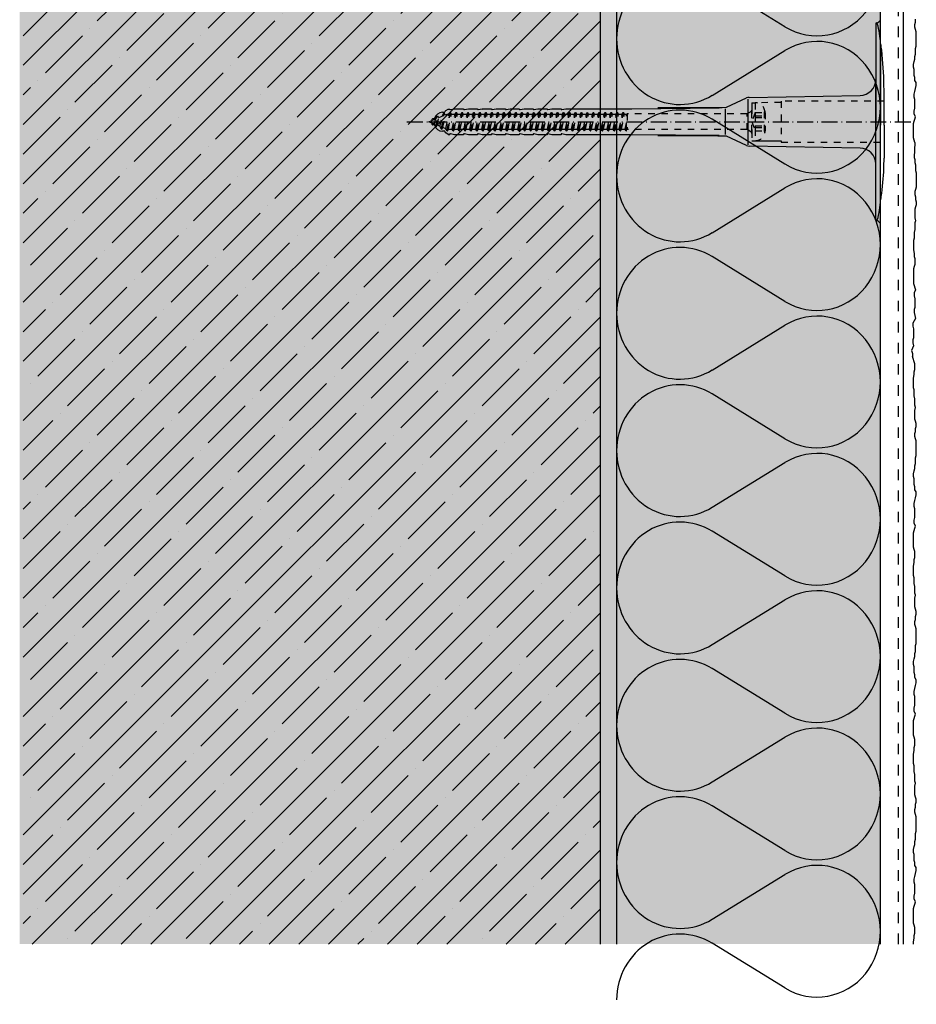
# Model space of a CAD drawing. Extents: x 158 to 4112, y -11579 to -2808.
# Drawn here: x 158 to 430, y -3394 to -3096 of the extents above; entities that cross this region are included whole.
import ezdxf

# ---------------------------------------------------------------- set-up
doc = ezdxf.new("R2010")
doc.units = 0
doc.header["$LTSCALE"] = 0.4
for name, pattern in [('ACHSE', [18.5, 12, -3, 0.5, -3]), ('AUSGEZOGEN', [0]), ('MVS_STRICH', [48, 8, -8, 8, -8, 8, -8]), ('OBERFLÄCHE', [25.5, 12, -3, 0.5, -3, 0.5, -3, 0.5, -3]), ('STRICHLINIE', [10, 5, -5]), ('STRICHLINIE2', [0.375, 0.25, -0.125])]:
    doc.linetypes.add(name, pattern=pattern)
for name, color, linetype in [('ACHSEN', 1, 'ACHSE'), ('Armierung', 6, 'Continuous'), ('BEMASSUNG', 1, 'AUSGEZOGEN'), ('DÄMMUNG', 1, 'Continuous'), ('Putz', 6, 'Continuous'), ('Rohbau', 4, 'Continuous'), ('SCHRAFFUR', 7, 'Continuous'), ('SICHTBARE', 7, 'Continuous'), ('UNSICHTBARE', 1, 'STRICHLINIE'), ('ZUSATZ', 1, 'OBERFLÄCHE')]:
    doc.layers.add(name, color=color, linetype=linetype)

# ---------------------------------------------------------------- blocks, each defined once
blk = doc.blocks.new('DAEMM')
at = {"layer": 'DÄMMUNG'}
for p, q in [((0.2065, 0.362), (0.0435, 0.638)), ((0.4565, 0.638), (0.2935, 0.362))]:
    blk.add_line(p, q, dxfattribs=at)
for centre, radius, start, end in [((0.25, 0.76), 0.2398, 329.435, 210.565), ((-0.0001, 0.2399), 0.2399, 270.0152, 30.5802), ((0.5001, 0.2399), 0.2399, 149.4198, 269.9848)]:
    blk.add_arc(centre, radius, start, end, dxfattribs=at)
blk = doc.blocks.new('A$C77E92DD5')
at = {"layer": 'ACHSEN', "color": 1, "linetype": 'ACHSE'}
blk.add_line((-142.19, 0), (11.74, 0), dxfattribs=at)
at = {"layer": 'SICHTBARE', "color": 1, "linetype": 'Continuous'}
for p, q in [((0, 29.72), (0, 12.79)), ((1.57, 23.62), (1.44, 23.67)), ((1.44, 23.67), (1.44, -1)), ((0, -12.79), (0, 12.79)), ((0, 12.79), (0, -1)), ((2.53, -1), (2.53, 9.08)), ((-45.24, 4.38), (-39.15, 7.22)), ((-38.77, 6.9), (-38.77, -6.98)), ((-38.38, 7.4), (-4.72, 7.99)), ((-130.66, 2.88), (-130.66, 2.99)), ((-130.42, 3.41), (-129.66, 3.84)), ((-129.66, 3.84), (-129.21, 3.84)), ((-129.66, 3.84), (-129.21, 3.84)), ((-128.98, 3.68), (-127.78, 3.96)), ((-127.78, 3.96), (-124.99, 3.96)), ((-124.99, 3.96), (-124.99, 3.86)), ((-124.76, 3.68), (-123.55, 3.96)), ((-123.55, 3.96), (-120.77, 3.96)), ((-120.77, 3.96), (-120.77, 3.86)), ((-120.53, 3.68), (-119.33, 3.96)), ((-119.33, 3.96), (-116.55, 3.96)), ((-116.55, 3.96), (-116.54, 3.86)), ((-116.31, 3.68), (-115.1, 3.96)), ((-115.1, 3.96), (-112.32, 3.96)), ((-112.32, 3.96), (-112.32, 3.86)), ((-112.08, 3.68), (-110.88, 3.96)), ((-110.88, 3.96), (-108.1, 3.96)), ((-108.1, 3.96), (-108.1, 3.86)), ((-107.86, 3.68), (-106.66, 3.96)), ((-106.66, 3.96), (-105.65, 3.96)), ((-105.65, 3.96), (-103.87, 3.96)), ((-105.65, 3.96), (-105.65, 3.96)), ((-103.87, 3.96), (-103.87, 3.86)), ((-103.64, 3.68), (-102.43, 3.96)), ((-102.43, 3.96), (-99.65, 3.96)), ((-99.65, 3.96), (-99.65, 3.86)), ((-99.41, 3.68), (-98.21, 3.96)), ((-98.21, 3.96), (-95.43, 3.96)), ((-95.43, 3.96), (-95.42, 3.86)), ((-95.19, 3.68), (-93.98, 3.96)), ((-93.98, 3.96), (-73.92, 3.96)), ((-73.92, 3.96), (-47.52, 4.2)), ((-47.52, 4.2), (-66.05, 4.2)), ((-45.64, 3.91), (-45.64, -3.87)), ((-134.5, 0.43), (-134.5, 0.82)), ((-134.35, 0.96), (-133.78, 0.96)), ((-133.59, 0.81), (-133.77, 0.99)), ((-131.42, 2.88), (-130.66, 2.88)), ((-106.79, 2.3), (-107.25, 2.75)), ((-103.26, 2.3), (-103.51, 2.55)), ((-99.72, 2.3), (-99.78, 2.35)), ((-134.5, -0.82), (-134.5, -0.43)), ((-133.78, -0.96), (-134.35, -0.96)), ((-130.66, -2.88), (-131.42, -2.88)), ((-130.66, -2.99), (-130.66, -2.88)), ((0, -14.79), (0, -1)), ((1.44, -23.67), (1.44, -1)), ((2.53, -1), (2.53, -11.08)), ((-129.66, -3.84), (-130.42, -3.41)), ((-129.66, -3.84), (-129.21, -3.84)), ((-129.21, -3.84), (-129.66, -3.84)), ((-127.78, -3.96), (-128.98, -3.68)), ((-124.99, -3.96), (-127.78, -3.96)), ((-124.99, -3.86), (-124.99, -3.96)), ((-123.55, -3.96), (-124.76, -3.68)), ((-120.77, -3.96), (-123.55, -3.96)), ((-120.77, -3.86), (-120.77, -3.96)), ((-119.33, -3.96), (-120.53, -3.68)), ((-116.55, -3.96), (-119.33, -3.96)), ((-116.54, -3.86), (-116.55, -3.96)), ((-115.1, -3.96), (-116.31, -3.68)), ((-112.32, -3.96), (-115.1, -3.96)), ((-112.32, -3.86), (-112.32, -3.96)), ((-110.88, -3.96), (-112.08, -3.68)), ((-108.1, -3.96), (-110.88, -3.96)), ((-108.1, -3.86), (-108.1, -3.96)), ((-106.66, -3.96), (-107.86, -3.68)), ((-105.65, -3.96), (-106.66, -3.96)), ((-103.87, -3.96), (-105.65, -3.96)), ((-105.65, -3.96), (-105.65, -3.96)), ((-103.87, -3.86), (-103.87, -3.96)), ((-102.43, -3.96), (-103.64, -3.68)), ((-99.65, -3.96), (-102.43, -3.96)), ((-99.65, -3.86), (-99.65, -3.96)), ((-98.21, -3.96), (-99.41, -3.68)), ((-95.43, -3.96), (-98.21, -3.96)), ((-95.42, -3.86), (-95.43, -3.96)), ((-93.98, -3.96), (-95.19, -3.68)), ((-73.92, -3.96), (-93.98, -3.96)), ((-47.52, -4.2), (-73.92, -3.96)), ((-66.05, -4.2), (-47.52, -4.2)), ((-39.15, -7.22), (-45.24, -4.38)), ((-4.72, -7.99), (-38.38, -7.4)), ((0, -29.72), (0, -14.79)), ((1.57, -23.62), (1.44, -23.67))]:
    blk.add_line(p, q, dxfattribs=at)
for centre, radius, start, end in [((0.25, 29.72), 0.25, 17.0383, 178.0994), ((-0.39, 32.09), 2.22, 286.8171, 325.4868), ((0.38, 29.72), 0.384, 178.0994, 180), ((-20.16, 23.46), 21.6, 0.6383, 17.0383), ((-92.03, 10.18), 94.56, 6.9976, 8.1712), ((-114.81, 8.86), 117.34, 1.0436, 6.2808), ((-4.8, 12.79), 4.8, 271, 0), ((-92.03, 9.08), 94.56, 0, 1.1634), ((-38.34, 5.48), 1.92, 91, 115), ((-130.18, 2.99), 0.48, 120, 180), ((-129.02, 3.86), 0.192, 187.3299, 283.2), ((-124.8, 3.86), 0.192, 181, 283.2), ((-120.58, 3.86), 0.192, 181, 283.2), ((-116.35, 3.86), 0.192, 181, 283.2), ((-112.13, 3.86), 0.192, 181, 283.2), ((-107.9, 3.86), 0.192, 181, 283.2), ((-103.68, 3.86), 0.192, 181, 283.2), ((-99.46, 3.86), 0.192, 181, 283.2), ((-95.23, 3.86), 0.192, 181, 283.2), ((-65.93, 1193.88), 1189.68, 269.99407, 270.99641), ((-134.35, 0.82), 0.144, 90, 180), ((-131.42, 0.48), 2.4, 90, 168.463), ((-134.35, -0.82), 0.144, 180, 270), ((-131.42, -0.48), 2.4, 191.537, 270), ((-130.18, -2.99), 0.48, 180, 240), ((-129.02, -3.86), 0.192, 76.8, 172.6701), ((-124.8, -3.86), 0.192, 76.8, 179), ((-120.58, -3.86), 0.192, 76.8, 179), ((-116.35, -3.86), 0.192, 76.8, 179), ((-112.13, -3.86), 0.192, 76.8, 179), ((-107.9, -3.86), 0.192, 76.8, 179), ((-103.68, -3.86), 0.192, 76.8, 179), ((-99.46, -3.86), 0.192, 76.8, 179), ((-95.23, -3.86), 0.192, 76.8, 179), ((-65.93, -1193.88), 1189.68, 89.00359, 90.00593), ((-38.34, -5.48), 1.92, 245, 269), ((-4.8, -12.79), 4.8, 0, 89), ((-92.03, -11.08), 94.56, 358.8366, 0), ((-75.23, -11.26), 77.76, 352.2821, 358.7159), ((-20.16, -23.46), 21.6, 342.9617, 359.3617), ((-92.03, -10.18), 94.56, 351.8288, 353.0024), ((0.38, -29.72), 0.384, 180, 181.9006), ((0.25, -29.72), 0.25, 181.9006, 342.9617), ((-0.42, -32.09), 2.22, 34.5132, 73.1829)]:
    blk.add_arc(centre, radius, start, end, dxfattribs=at)
for points in [[(-129.66, 3.84), (-129.66, 3.84), (-129.66, 3.84), (-129.66, 3.84)], [(-129.21, 3.84), (-129.21, 3.84), (-129.21, 3.84), (-129.21, 3.84)], [(-129.66, -3.84), (-129.66, -3.84), (-129.66, -3.84), (-129.66, -3.84)], [(-129.21, -3.84), (-129.21, -3.84), (-129.21, -3.84), (-129.21, -3.84)]]:
    blk.add_open_spline(points, degree=3, dxfattribs=at)
at = {"layer": 'UNSICHTBARE', "color": 2, "linetype": 'STRICHLINIE'}
for p, q in [((2.53, 6.2), (-28.68, 6.2)), ((-28.68, 6.2), (-28.68, -6.2)), ((-37.54, 3.25), (-39.01, 2.4)), ((-37.54, 5.75), (-37.54, 2.9)), ((-37.54, 5.75), (-36.54, 5.75)), ((-37.54, 4.71), (-37.54, 3.55)), ((-37.54, 3.55), (-37.54, 2.4)), ((-28.68, 5.84), (-36.54, 5.75)), ((-36.54, 5.75), (-36.54, -5.75)), ((-33.79, 3.05), (-33.79, -3.05)), ((-33.79, 3.05), (-33.55, 3.05)), ((-135.54, 0), (-133.42, 0.88)), ((-133.88, -0.69), (-135.54, 0)), ((-133.88, -0.69), (-133.42, 0.88)), ((-133.42, 0.88), (-132.92, 1.74)), ((-133.37, -1.56), (-132.92, 1.74)), ((-133.27, -1.56), (-132.82, 1.74)), ((-132.99, -1.06), (-132.53, 1.24)), ((-132.92, 1.74), (-132.82, 1.74)), ((-132.53, 1.24), (-132.82, 1.74)), ((-132.53, 1.24), (-131.45, 1.69)), ((-132.2, -1.38), (-131.45, 1.69)), ((-131.7, -2.25), (-130.95, 2.56)), ((-131.6, -2.25), (-130.85, 2.56)), ((-131.45, 1.69), (-130.95, 2.56)), ((-131.31, -1.75), (-130.56, 2.06)), ((-130.95, 2.56), (-130.85, 2.56)), ((-130.56, 2.06), (-130.85, 2.56)), ((-130.56, 2.06), (-129.98, 2.3)), ((-130.38, -2.13), (-129.38, 2.3)), ((-130, -2.8), (-129.09, 2.8)), ((-129.98, 2.3), (-129.38, 2.3)), ((-129.9, -2.8), (-128.99, 2.8)), ((-129.61, -2.3), (-128.7, 2.3)), ((-129.38, 2.3), (-129.09, 2.8)), ((-129.09, 2.8), (-128.99, 2.8)), ((-128.7, 2.3), (-128.99, 2.8)), ((-128.7, 2.3), (-127.57, 2.3)), ((-128.48, -2.3), (-127.57, 2.3)), ((-128.19, -2.8), (-127.28, 2.8)), ((-128.09, -2.8), (-127.18, 2.8)), ((-127.8, -2.3), (-126.89, 2.3)), ((-127.57, 2.3), (-127.28, 2.8)), ((-127.28, 2.8), (-127.18, 2.8)), ((-126.89, 2.3), (-127.18, 2.8)), ((-126.89, 2.3), (-125.76, 2.3)), ((-126.67, -2.3), (-125.76, 2.3)), ((-126.38, -2.8), (-125.47, 2.8)), ((-126.28, -2.8), (-125.37, 2.8)), ((-125.99, -2.3), (-125.08, 2.3)), ((-125.76, 2.3), (-125.47, 2.8)), ((-125.47, 2.8), (-125.37, 2.8)), ((-125.08, 2.3), (-125.37, 2.8)), ((-125.08, 2.3), (-123.95, 2.3)), ((-124.86, -2.3), (-123.95, 2.3)), ((-124.57, -2.8), (-123.66, 2.8)), ((-124.47, -2.8), (-123.56, 2.8)), ((-124.18, -2.3), (-123.27, 2.3)), ((-123.95, 2.3), (-123.66, 2.8)), ((-123.66, 2.8), (-123.56, 2.8)), ((-123.27, 2.3), (-123.56, 2.8)), ((-123.27, 2.3), (-122.14, 2.3)), ((-123.05, -2.3), (-122.14, 2.3)), ((-122.76, -2.8), (-121.85, 2.8)), ((-122.66, -2.8), (-121.75, 2.8)), ((-122.37, -2.3), (-121.46, 2.3)), ((-122.14, 2.3), (-121.85, 2.8)), ((-121.85, 2.8), (-121.75, 2.8)), ((-121.46, 2.3), (-121.75, 2.8)), ((-121.46, 2.3), (-120.33, 2.3)), ((-121.24, -2.3), (-120.33, 2.3)), ((-120.95, -2.8), (-120.04, 2.8)), ((-120.85, -2.8), (-119.94, 2.8)), ((-120.56, -2.3), (-119.65, 2.3)), ((-120.33, 2.3), (-120.04, 2.8)), ((-120.04, 2.8), (-119.94, 2.8)), ((-119.65, 2.3), (-119.94, 2.8)), ((-119.65, 2.3), (-118.52, 2.3)), ((-119.43, -2.3), (-118.52, 2.3)), ((-119.14, -2.8), (-118.23, 2.8)), ((-119.04, -2.8), (-118.13, 2.8)), ((-118.75, -2.3), (-117.84, 2.3)), ((-118.52, 2.3), (-118.23, 2.8)), ((-118.23, 2.8), (-118.13, 2.8)), ((-117.84, 2.3), (-118.13, 2.8)), ((-117.84, 2.3), (-116.71, 2.3)), ((-117.62, -2.3), (-116.71, 2.3)), ((-117.33, -2.8), (-116.42, 2.8)), ((-117.23, -2.8), (-116.32, 2.8)), ((-116.94, -2.3), (-116.03, 2.3)), ((-116.71, 2.3), (-116.42, 2.8)), ((-116.42, 2.8), (-116.32, 2.8)), ((-116.03, 2.3), (-116.32, 2.8)), ((-116.03, 2.3), (-114.9, 2.3)), ((-115.81, -2.3), (-114.9, 2.3)), ((-115.52, -2.8), (-114.61, 2.8)), ((-115.42, -2.8), (-114.51, 2.8)), ((-115.13, -2.3), (-114.22, 2.3)), ((-114.9, 2.3), (-114.61, 2.8)), ((-114.61, 2.8), (-114.51, 2.8)), ((-114.22, 2.3), (-114.51, 2.8)), ((-114.22, 2.3), (-113.09, 2.3)), ((-114, -2.3), (-113.09, 2.3)), ((-113.71, -2.8), (-112.8, 2.8)), ((-113.61, -2.8), (-112.7, 2.8)), ((-113.32, -2.3), (-112.41, 2.3)), ((-113.09, 2.3), (-112.8, 2.8)), ((-112.8, 2.8), (-112.7, 2.8)), ((-112.41, 2.3), (-112.7, 2.8)), ((-112.41, 2.3), (-111.28, 2.3)), ((-112.19, -2.3), (-111.28, 2.3)), ((-111.9, -2.8), (-110.99, 2.8)), ((-111.8, -2.8), (-110.89, 2.8)), ((-111.51, -2.3), (-110.6, 2.3)), ((-111.28, 2.3), (-110.99, 2.8)), ((-110.99, 2.8), (-110.89, 2.8)), ((-110.6, 2.3), (-110.89, 2.8)), ((-110.6, 2.3), (-109.47, 2.3)), ((-110.38, -2.3), (-109.47, 2.3)), ((-110.09, -2.8), (-109.18, 2.8)), ((-109.99, -2.8), (-109.08, 2.8)), ((-109.7, -2.3), (-108.79, 2.3)), ((-109.47, 2.3), (-109.18, 2.8)), ((-109.18, 2.8), (-109.08, 2.8)), ((-108.79, 2.3), (-109.08, 2.8)), ((-108.79, 2.3), (-107.66, 2.3)), ((-108.57, -2.3), (-107.66, 2.3)), ((-108.28, -2.8), (-107.37, 2.8)), ((-108.18, -2.8), (-107.27, 2.8)), ((-107.89, -2.3), (-106.98, 2.3)), ((-107.66, 2.3), (-107.37, 2.8)), ((-107.37, 2.8), (-107.27, 2.8)), ((-106.98, 2.3), (-107.27, 2.8)), ((-106.98, 2.3), (-105.85, 2.3)), ((-106.76, -2.3), (-105.85, 2.3)), ((-106.47, -2.8), (-105.56, 2.8)), ((-106.37, -2.8), (-105.46, 2.8)), ((-106.08, -2.3), (-105.17, 2.3)), ((-105.85, 2.3), (-105.56, 2.8)), ((-105.56, 2.8), (-105.46, 2.8)), ((-105.17, 2.3), (-105.46, 2.8)), ((-105.17, 2.3), (-104.04, 2.3)), ((-104.95, -2.3), (-104.04, 2.3)), ((-104.66, -2.8), (-103.75, 2.8)), ((-104.56, -2.8), (-103.65, 2.8)), ((-104.27, -2.3), (-103.36, 2.3)), ((-104.04, 2.3), (-103.75, 2.8)), ((-103.75, 2.8), (-103.65, 2.8)), ((-103.36, 2.3), (-103.65, 2.8)), ((-103.36, 2.3), (-102.23, 2.3)), ((-103.14, -2.3), (-102.23, 2.3)), ((-102.85, -2.8), (-101.94, 2.8)), ((-102.75, -2.8), (-101.84, 2.8)), ((-102.46, -2.3), (-101.55, 2.3)), ((-102.23, 2.3), (-101.94, 2.8)), ((-101.94, 2.8), (-101.84, 2.8)), ((-101.55, 2.3), (-101.84, 2.8)), ((-101.55, 2.3), (-100.42, 2.3)), ((-101.33, -2.3), (-100.42, 2.3)), ((-101.04, -2.8), (-100.13, 2.8)), ((-100.94, -2.8), (-100.03, 2.8)), ((-100.65, -2.3), (-99.74, 2.3)), ((-100.42, 2.3), (-100.13, 2.8)), ((-100.13, 2.8), (-100.03, 2.8)), ((-99.74, 2.3), (-100.03, 2.8)), ((-99.74, 2.3), (-98.61, 2.3)), ((-99.52, -2.3), (-98.61, 2.3)), ((-99.23, -2.8), (-98.32, 2.8)), ((-99.13, -2.8), (-98.22, 2.8)), ((-98.84, -2.3), (-97.93, 2.3)), ((-98.61, 2.3), (-98.32, 2.8)), ((-98.32, 2.8), (-98.22, 2.8)), ((-97.93, 2.3), (-98.22, 2.8)), ((-97.93, 2.3), (-96.8, 2.3)), ((-97.71, -2.3), (-96.8, 2.3)), ((-97.42, -2.8), (-96.51, 2.8)), ((-97.32, -2.8), (-96.41, 2.8)), ((-97.03, -2.3), (-96.12, 2.3)), ((-96.8, 2.3), (-96.51, 2.8)), ((-96.51, 2.8), (-96.41, 2.8)), ((-96.12, 2.3), (-96.41, 2.8)), ((-96.12, 2.3), (-94.99, 2.3)), ((-95.9, -2.3), (-94.99, 2.3)), ((-95.61, -2.8), (-94.7, 2.8)), ((-95.51, -2.8), (-94.6, 2.8)), ((-95.22, -2.3), (-94.31, 2.3)), ((-94.99, 2.3), (-94.7, 2.8)), ((-94.7, 2.8), (-94.6, 2.8)), ((-94.31, 2.3), (-94.6, 2.8)), ((-94.31, 2.3), (-93.18, 2.3)), ((-94.09, -2.3), (-93.18, 2.3)), ((-93.8, -2.8), (-92.89, 2.8)), ((-93.7, -2.8), (-92.79, 2.8)), ((-93.41, -2.3), (-92.5, 2.3)), ((-93.18, 2.3), (-92.89, 2.8)), ((-92.89, 2.8), (-92.79, 2.8)), ((-92.5, 2.3), (-92.79, 2.8)), ((-92.5, 2.3), (-91.37, 2.3)), ((-92.28, -2.3), (-91.37, 2.3)), ((-91.99, -2.8), (-91.08, 2.8)), ((-91.89, -2.8), (-90.98, 2.8)), ((-91.6, -2.3), (-90.69, 2.3)), ((-91.37, 2.3), (-91.08, 2.8)), ((-91.08, 2.8), (-90.98, 2.8)), ((-90.69, 2.3), (-90.98, 2.8)), ((-90.69, 2.3), (-89.56, 2.3)), ((-90.47, -2.3), (-89.56, 2.3)), ((-90.18, -2.8), (-89.27, 2.8)), ((-90.08, -2.8), (-89.17, 2.8)), ((-89.79, -2.3), (-88.88, 2.3)), ((-89.56, 2.3), (-89.27, 2.8)), ((-89.27, 2.8), (-89.17, 2.8)), ((-88.88, 2.3), (-89.17, 2.8)), ((-88.88, 2.3), (-87.75, 2.3)), ((-88.66, -2.3), (-87.75, 2.3)), ((-88.37, -2.8), (-87.46, 2.8)), ((-88.27, -2.8), (-87.36, 2.8)), ((-87.98, -2.3), (-87.07, 2.3)), ((-87.75, 2.3), (-87.46, 2.8)), ((-87.46, 2.8), (-87.36, 2.8)), ((-87.07, 2.3), (-87.36, 2.8)), ((-87.07, 2.3), (-85.94, 2.3)), ((-86.85, -2.3), (-85.94, 2.3)), ((-86.56, -2.8), (-85.65, 2.8)), ((-86.46, -2.8), (-85.55, 2.8)), ((-86.17, -2.3), (-85.26, 2.3)), ((-85.94, 2.3), (-85.65, 2.8)), ((-85.65, 2.8), (-85.55, 2.8)), ((-85.26, 2.3), (-85.55, 2.8)), ((-85.26, 2.3), (-84.13, 2.3)), ((-85.04, -2.3), (-84.13, 2.3)), ((-84.75, -2.8), (-83.84, 2.8)), ((-84.65, -2.8), (-83.74, 2.8)), ((-84.36, -2.3), (-83.45, 2.3)), ((-84.13, 2.3), (-83.84, 2.8)), ((-83.84, 2.8), (-83.74, 2.8)), ((-83.45, 2.3), (-83.74, 2.8)), ((-83.45, 2.3), (-82.32, 2.3)), ((-83.23, -2.3), (-82.32, 2.3)), ((-82.94, -2.8), (-82.03, 2.8)), ((-82.84, -2.8), (-81.93, 2.8)), ((-82.55, -2.3), (-81.64, 2.3)), ((-82.32, 2.3), (-82.03, 2.8)), ((-82.03, 2.8), (-81.93, 2.8)), ((-81.64, 2.3), (-81.93, 2.8)), ((-81.64, 2.3), (-80.51, 2.3)), ((-81.42, -2.3), (-80.51, 2.3)), ((-81.13, -2.8), (-80.22, 2.8)), ((-81.03, -2.8), (-80.12, 2.8)), ((-80.74, -2.3), (-79.83, 2.3)), ((-80.51, 2.3), (-80.22, 2.8)), ((-80.22, 2.8), (-80.12, 2.8)), ((-79.83, 2.3), (-80.12, 2.8)), ((-79.83, 2.3), (-78.7, 2.3)), ((-79.61, -2.3), (-78.7, 2.3)), ((-79.32, -2.8), (-78.41, 2.8)), ((-79.22, -2.8), (-78.31, 2.8)), ((-78.93, -2.3), (-78.02, 2.3)), ((-78.7, 2.3), (-78.41, 2.8)), ((-78.41, 2.8), (-78.31, 2.8)), ((-78.02, 2.3), (-78.31, 2.8)), ((-78.02, 2.3), (-76.89, 2.3)), ((-77.8, -2.3), (-76.89, 2.3)), ((-77.51, -2.8), (-76.6, 2.8)), ((-77.41, -2.8), (-76.5, 2.8)), ((-77.12, -2.3), (-76.21, 2.3)), ((-76.89, 2.3), (-76.6, 2.8)), ((-76.6, 2.8), (-76.5, 2.8)), ((-76.21, 2.3), (-76.5, 2.8)), ((-76.21, 2.3), (-75.54, 2.3)), ((-75.54, 2.3), (-75.36, 2.4)), ((-75.54, -2.3), (-75.54, 2.3)), ((-75.36, 2.4), (-75.36, -2.4)), ((-39.01, 2.4), (-75.36, 2.4)), ((-39.01, -2.4), (-39.01, 2.4)), ((-36.54, 2.8), (-37.56, 0)), ((-37.56, 0), (-36.54, -2.8)), ((-37.54, -2.9), (-37.54, 2.9)), ((-36.54, 2.8), (-36.54, -2.8)), ((-36.54, 2.8), (-33.79, 2.8)), ((-36.54, 1.75), (-33.79, 1.75)), ((-36.54, 1.25), (-33.79, 1.25)), ((-33.54, 2.75), (-33.54, -2.75)), ((-133.37, -1.56), (-133.88, -0.69)), ((-133.37, -1.56), (-133.27, -1.56)), ((-133.27, -1.56), (-132.99, -1.06)), ((-132.2, -1.38), (-132.99, -1.06)), ((-131.7, -2.25), (-132.2, -1.38)), ((-131.7, -2.25), (-131.6, -2.25)), ((-131.6, -2.25), (-131.31, -1.75)), ((-130.38, -2.13), (-131.31, -1.75)), ((-130, -2.8), (-130.38, -2.13)), ((-130, -2.8), (-129.9, -2.8)), ((-129.9, -2.8), (-129.61, -2.3)), ((-129.61, -2.3), (-128.48, -2.3)), ((-128.19, -2.8), (-128.48, -2.3)), ((-128.19, -2.8), (-128.09, -2.8)), ((-128.09, -2.8), (-127.8, -2.3)), ((-127.8, -2.3), (-126.67, -2.3)), ((-126.38, -2.8), (-126.67, -2.3)), ((-126.38, -2.8), (-126.28, -2.8)), ((-126.28, -2.8), (-125.99, -2.3)), ((-125.99, -2.3), (-124.86, -2.3)), ((-124.57, -2.8), (-124.86, -2.3)), ((-124.57, -2.8), (-124.47, -2.8)), ((-124.47, -2.8), (-124.18, -2.3)), ((-124.18, -2.3), (-123.05, -2.3)), ((-122.76, -2.8), (-123.05, -2.3)), ((-122.76, -2.8), (-122.66, -2.8)), ((-122.66, -2.8), (-122.37, -2.3)), ((-122.37, -2.3), (-121.24, -2.3)), ((-120.95, -2.8), (-121.24, -2.3)), ((-120.95, -2.8), (-120.85, -2.8)), ((-120.85, -2.8), (-120.56, -2.3)), ((-120.56, -2.3), (-119.43, -2.3)), ((-119.14, -2.8), (-119.43, -2.3)), ((-119.14, -2.8), (-119.04, -2.8)), ((-119.04, -2.8), (-118.75, -2.3)), ((-118.75, -2.3), (-117.62, -2.3)), ((-117.33, -2.8), (-117.62, -2.3)), ((-117.33, -2.8), (-117.23, -2.8)), ((-117.23, -2.8), (-116.94, -2.3)), ((-116.94, -2.3), (-115.81, -2.3)), ((-115.52, -2.8), (-115.81, -2.3)), ((-115.52, -2.8), (-115.42, -2.8)), ((-115.42, -2.8), (-115.13, -2.3)), ((-115.13, -2.3), (-114, -2.3)), ((-113.71, -2.8), (-114, -2.3)), ((-113.71, -2.8), (-113.61, -2.8)), ((-113.61, -2.8), (-113.32, -2.3)), ((-113.32, -2.3), (-112.19, -2.3)), ((-111.9, -2.8), (-112.19, -2.3)), ((-111.9, -2.8), (-111.8, -2.8)), ((-111.8, -2.8), (-111.51, -2.3)), ((-111.51, -2.3), (-110.38, -2.3)), ((-110.09, -2.8), (-110.38, -2.3)), ((-110.09, -2.8), (-109.99, -2.8)), ((-109.99, -2.8), (-109.7, -2.3)), ((-109.7, -2.3), (-108.57, -2.3)), ((-108.28, -2.8), (-108.57, -2.3)), ((-108.28, -2.8), (-108.18, -2.8)), ((-108.18, -2.8), (-107.89, -2.3)), ((-107.89, -2.3), (-106.76, -2.3)), ((-106.47, -2.8), (-106.76, -2.3)), ((-106.47, -2.8), (-106.37, -2.8)), ((-106.37, -2.8), (-106.08, -2.3)), ((-106.08, -2.3), (-104.95, -2.3)), ((-104.66, -2.8), (-104.95, -2.3)), ((-104.66, -2.8), (-104.56, -2.8)), ((-104.56, -2.8), (-104.27, -2.3)), ((-104.27, -2.3), (-103.14, -2.3)), ((-102.85, -2.8), (-103.14, -2.3)), ((-102.85, -2.8), (-102.75, -2.8)), ((-102.75, -2.8), (-102.46, -2.3)), ((-102.46, -2.3), (-101.33, -2.3)), ((-101.04, -2.8), (-101.33, -2.3)), ((-101.04, -2.8), (-100.94, -2.8)), ((-100.94, -2.8), (-100.65, -2.3)), ((-100.65, -2.3), (-99.52, -2.3)), ((-99.23, -2.8), (-99.52, -2.3)), ((-99.23, -2.8), (-99.13, -2.8)), ((-99.13, -2.8), (-98.84, -2.3)), ((-98.84, -2.3), (-97.71, -2.3)), ((-97.42, -2.8), (-97.71, -2.3)), ((-97.42, -2.8), (-97.32, -2.8)), ((-97.32, -2.8), (-97.03, -2.3)), ((-97.03, -2.3), (-95.9, -2.3)), ((-95.61, -2.8), (-95.9, -2.3)), ((-95.61, -2.8), (-95.51, -2.8)), ((-95.51, -2.8), (-95.22, -2.3)), ((-95.22, -2.3), (-94.09, -2.3)), ((-93.8, -2.8), (-94.09, -2.3)), ((-93.8, -2.8), (-93.7, -2.8)), ((-93.7, -2.8), (-93.41, -2.3)), ((-93.41, -2.3), (-92.28, -2.3)), ((-91.99, -2.8), (-92.28, -2.3)), ((-91.99, -2.8), (-91.89, -2.8)), ((-91.89, -2.8), (-91.6, -2.3)), ((-91.6, -2.3), (-90.47, -2.3)), ((-90.18, -2.8), (-90.47, -2.3)), ((-90.18, -2.8), (-90.08, -2.8)), ((-90.08, -2.8), (-89.79, -2.3)), ((-89.79, -2.3), (-88.66, -2.3)), ((-88.37, -2.8), (-88.66, -2.3)), ((-88.37, -2.8), (-88.27, -2.8)), ((-88.27, -2.8), (-87.98, -2.3)), ((-87.98, -2.3), (-86.85, -2.3)), ((-86.56, -2.8), (-86.85, -2.3)), ((-86.56, -2.8), (-86.46, -2.8)), ((-86.46, -2.8), (-86.17, -2.3)), ((-86.17, -2.3), (-85.04, -2.3)), ((-84.75, -2.8), (-85.04, -2.3)), ((-84.75, -2.8), (-84.65, -2.8)), ((-84.65, -2.8), (-84.36, -2.3)), ((-84.36, -2.3), (-83.23, -2.3)), ((-82.94, -2.8), (-83.23, -2.3)), ((-82.94, -2.8), (-82.84, -2.8)), ((-82.84, -2.8), (-82.55, -2.3)), ((-82.55, -2.3), (-81.42, -2.3)), ((-81.13, -2.8), (-81.42, -2.3)), ((-81.13, -2.8), (-81.03, -2.8)), ((-81.03, -2.8), (-80.74, -2.3)), ((-80.74, -2.3), (-79.61, -2.3)), ((-79.32, -2.8), (-79.61, -2.3)), ((-79.32, -2.8), (-79.22, -2.8)), ((-79.22, -2.8), (-78.93, -2.3)), ((-78.93, -2.3), (-77.8, -2.3)), ((-77.51, -2.8), (-77.8, -2.3)), ((-77.51, -2.8), (-77.41, -2.8)), ((-77.41, -2.8), (-77.12, -2.3)), ((-77.12, -2.3), (-75.99, -2.3)), ((-75.99, -2.3), (-75.54, -0.01)), ((-75.7, -2.8), (-75.99, -2.3)), ((-75.7, -2.8), (-75.54, -0.01)), ((-75.7, -2.8), (-75.6, -2.8)), ((-75.6, -2.8), (-75.54, -0.01)), ((-75.6, -2.8), (-75.54, -2.3)), ((-75.36, -2.4), (-75.54, -2.3)), ((-39.01, -2.4), (-75.36, -2.4)), ((-37.54, -3.25), (-39.01, -2.4)), ((-37.54, -2.4), (-37.54, -3.55)), ((-37.54, -2.9), (-37.54, -5.75)), ((-36.54, -1.25), (-33.79, -1.25)), ((-36.54, -1.75), (-33.79, -1.75)), ((-36.54, -2.8), (-33.79, -2.8)), ((-37.54, -3.55), (-37.54, -4.71)), ((-37.54, -5.75), (-36.54, -5.75)), ((-33.79, -3.05), (-33.55, -3.05)), ((-28.68, -6.2), (2.53, -6.2))]:
    blk.add_line(p, q, dxfattribs=at)
at = {"layer": 'UNSICHTBARE', "color": 2, "linetype": 'STRICHLINIE2'}
blk.add_line((-36.54, -5.75), (-28.68, -5.84), dxfattribs=at)
at = {"layer": 'UNSICHTBARE', "color": 2, "linetype": 'STRICHLINIE'}
for centre, radius, start, end in [((-38.02, 3.55), 0.48, 270, 0), ((-36.54, 2.75), 3, 0, 90), ((-36.54, -2.75), 3, 270, 0), ((-38.02, -3.55), 0.48, 0, 90)]:
    blk.add_arc(centre, radius, start, end, dxfattribs=at)

msp = doc.modelspace()

# ---------------------------------------------------------------- hatches: boundary and pattern name
at = {"layer": 'SCHRAFFUR', "linetype": 'Continuous'}
h = msp.add_hatch(color=254, dxfattribs=at)
h.dxf.hatch_style = 1
h.paths.add_polyline_path([(334.41, -2828.25), (334.41, -3376.05), (158.35, -3376.05), (158.35, -2830.01)])
h = msp.add_hatch(dxfattribs=at)
h.set_pattern_fill('ANSI35', scale=2, style=0)
h.paths.add_polyline_path([(334.41, -2828.25), (159.41, -2828.25), (159.41, -3376.05), (334.41, -3376.05)])
h = msp.add_hatch(dxfattribs=at)
h.set_pattern_fill('HEX', color=252, scale=0.23, angle=-90, style=0)
h.set_pattern_definition([(270, (3376.1603, -2815.3494), (1.2648301, -2e-16), [0.73025, -1.4605]), (30, (3376.1603, -2815.3494), (-0.63241505, 1.095375), [0.73025, -1.4605]), (330, (3376.1603, -2816.0796), (0.63241505, 1.095375), [0.73025, -1.4605])])
h.paths.add_polyline_path([(334.41, -2828.25), (339.41, -2828.25), (339.41, -3376.05), (334.41, -3376.05)])
at = {"layer": 'SCHRAFFUR', "linetype": 'AUSGEZOGEN', "true_color": 0xedfee1}
h = msp.add_hatch(color=7, dxfattribs=at)
h.dxf.hatch_style = 1
h.paths.add_polyline_path([(339.41, -2828.25), (419.41, -2828.25), (419.41, -3376.05), (339.41, -3376.05)])

# ---------------------------------------------------------------- linework, layer by layer
at = {"layer": 'Armierung', "lineweight": -3}
msp.add_line((426.41, -3376.05), (426.41, -2828.25), dxfattribs=at)
at = {"layer": 'Putz', "color": 6, "linetype": 'AUSGEZOGEN', "lineweight": -3}
for p, q in [((429.86, -3096.99), (430.08, -3096.33)), ((429.86, -3097.87), (429.86, -3096.99)), ((430.08, -3098.53), (429.86, -3097.87)), ((430.08, -3096.33), (430.08, -3095.44)), ((430.3, -3099.2), (430.08, -3098.53)), ((430.3, -3100.08), (430.3, -3099.2)), ((430.3, -3100.96), (430.3, -3100.08)), ((430.3, -3101.85), (430.3, -3100.96)), ((430.08, -3104.28), (430.3, -3103.62)), ((430.3, -3102.73), (430.3, -3101.85)), ((430.3, -3103.62), (430.3, -3102.73)), ((429.86, -3106.71), (430.08, -3106.05)), ((429.86, -3107.59), (429.86, -3106.71)), ((430.08, -3105.16), (430.08, -3104.28)), ((430.08, -3106.05), (430.08, -3105.16)), ((429.41, -3109.14), (429.63, -3108.26)), ((429.41, -3110.02), (429.41, -3109.14)), ((429.63, -3108.26), (429.86, -3107.59)), ((429.63, -3110.69), (429.41, -3110.02)), ((429.63, -3111.57), (429.63, -3110.69)), ((429.63, -3112.45), (429.63, -3111.57)), ((429.86, -3113.12), (429.63, -3112.45)), ((429.86, -3114), (429.86, -3113.12)), ((430.3, -3114.66), (429.86, -3114)), ((430.08, -3116.43), (430.3, -3115.55)), ((430.3, -3115.55), (430.3, -3114.66)), ((429.63, -3118.2), (429.86, -3117.32)), ((429.63, -3119.08), (429.63, -3118.2)), ((429.86, -3117.32), (430.08, -3116.43)), ((429.86, -3119.75), (429.63, -3119.08)), ((429.86, -3120.63), (429.86, -3119.75)), ((429.86, -3121.51), (429.86, -3120.63)), ((429.86, -3122.4), (429.86, -3121.51)), ((429.63, -3123.28), (429.86, -3122.4)), ((429.63, -3124.16), (429.63, -3123.28)), ((430.08, -3125.05), (429.63, -3124.16)), ((429.41, -3127.04), (429.63, -3126.37)), ((429.41, -3127.92), (429.41, -3127.04)), ((429.63, -3126.37), (429.86, -3125.71)), ((429.86, -3125.71), (430.08, -3125.05)), ((429.41, -3128.8), (429.41, -3127.92)), ((429.41, -3129.69), (429.41, -3128.8)), ((429.41, -3130.57), (429.41, -3129.69)), ((429.41, -3131.46), (429.41, -3130.57)), ((429.63, -3132.12), (429.41, -3131.46)), ((429.86, -3132.78), (429.63, -3132.12)), ((429.86, -3132.78), (429.63, -3137.36)), ((429.63, -3137.36), (429.86, -3138.02)), ((429.86, -3138.02), (429.86, -3138.91)), ((429.86, -3138.91), (430.08, -3139.57)), ((430.08, -3139.57), (430.08, -3140.45)), ((430.08, -3140.45), (430.08, -3141.34)), ((430.08, -3141.34), (430.3, -3142)), ((430.3, -3142), (430.3, -3142.88)), ((430.3, -3142.88), (430.3, -3143.77)), ((430.3, -3143.77), (430.3, -3144.65)), ((430.3, -3144.65), (430.3, -3145.53)), ((430.3, -3145.53), (430.3, -3146.42)), ((430.08, -3147.08), (429.86, -3147.74)), ((429.86, -3147.74), (429.86, -3148.63)), ((429.86, -3148.63), (430.08, -3149.29)), ((430.3, -3146.42), (430.08, -3147.08)), ((430.08, -3149.29), (430.08, -3150.17)), ((430.08, -3150.17), (430.3, -3150.84)), ((430.3, -3151.72), (430.08, -3152.38)), ((430.3, -3150.84), (430.3, -3151.72)), ((430.08, -3152.38), (429.86, -3153.05)), ((429.86, -3153.05), (429.86, -3153.93)), ((429.86, -3153.93), (429.86, -3154.81)), ((429.86, -3154.81), (429.86, -3155.7)), ((429.86, -3155.7), (430.08, -3156.58)), ((430.08, -3156.58), (429.86, -3157.24)), ((429.86, -3157.24), (429.86, -3158.35)), ((429.86, -3159.23), (429.63, -3160.12)), ((429.63, -3160.12), (429.63, -3161)), ((429.86, -3158.35), (429.86, -3159.23)), ((429.63, -3161.88), (429.41, -3162.55)), ((429.41, -3162.55), (429.41, -3163.43)), ((429.41, -3163.43), (429.41, -3164.54)), ((429.63, -3161), (429.63, -3161.88)), ((429.41, -3164.54), (429.41, -3165.42)), ((429.41, -3165.42), (429.63, -3166.52)), ((429.63, -3166.52), (429.63, -3167.41)), ((429.63, -3167.41), (429.86, -3168.07)), ((429.86, -3168.07), (429.86, -3168.96)), ((429.86, -3168.96), (429.86, -3169.84)), ((429.63, -3170.5), (429.41, -3171.16)), ((429.41, -3171.16), (429.41, -3172.05)), ((429.41, -3172.05), (429.41, -3172.93)), ((429.86, -3169.84), (429.63, -3170.5)), ((429.41, -3172.93), (429.41, -3173.82)), ((429.41, -3173.82), (429.41, -3174.7)), ((429.41, -3174.7), (429.41, -3175.58)), ((429.41, -3175.58), (429.63, -3176.25)), ((429.63, -3176.25), (429.86, -3176.91)), ((430.08, -3177.57), (429.63, -3178.46)), ((429.63, -3178.46), (429.63, -3179.34)), ((429.86, -3176.91), (430.08, -3177.57)), ((429.63, -3179.34), (429.86, -3180.22)), ((429.86, -3180.22), (429.86, -3181.11)), ((429.86, -3181.11), (429.86, -3181.99)), ((429.86, -3182.88), (429.63, -3183.54)), ((429.63, -3183.54), (429.63, -3184.42)), ((429.63, -3184.42), (429.86, -3185.31)), ((429.86, -3181.99), (429.86, -3182.88)), ((430.08, -3186.19), (429.23, -3187.63)), ((429.86, -3185.31), (430.08, -3186.19)), ((429.23, -3187.63), (429.23, -3188.52)), ((429.23, -3188.52), (429.45, -3189.4)), ((429.45, -3189.4), (429.45, -3190.29)), ((429.45, -3190.29), (429.45, -3191.17)), ((429.45, -3192.05), (429.23, -3192.72)), ((429.23, -3192.72), (429.23, -3193.6)), ((429.23, -3193.6), (429.45, -3194.48)), ((429.45, -3191.17), (429.45, -3192.05)), ((429.45, -3194.48), (428.89, -3195.94)), ((428.89, -3195.94), (429.11, -3196.83)), ((429.11, -3196.83), (429.11, -3197.71)), ((429.86, -3199.96), (429.11, -3197.71)), ((429.63, -3202.39), (429.86, -3201.72)), ((429.63, -3203.27), (429.63, -3202.39)), ((429.86, -3200.84), (429.86, -3199.96)), ((429.86, -3201.72), (429.86, -3200.84)), ((429.41, -3204.38), (429.63, -3203.27)), ((429.41, -3205.26), (429.41, -3204.38)), ((429.41, -3206.36), (429.41, -3205.26)), ((429.41, -3207.25), (429.41, -3206.36)), ((429.63, -3207.91), (429.41, -3207.25)), ((429.63, -3208.79), (429.63, -3207.91)), ((429.63, -3209.68), (429.63, -3208.79)), ((429.86, -3210.56), (429.63, -3209.68)), ((429.86, -3211.45), (429.86, -3210.56)), ((429.86, -3212.55), (429.86, -3211.45)), ((430.08, -3213.21), (429.86, -3212.55)), ((429.86, -3214.1), (430.08, -3213.21)), ((429.86, -3214.98), (429.86, -3214.1)), ((429.86, -3215.86), (429.86, -3214.98)), ((429.86, -3216.75), (429.86, -3215.86)), ((430.08, -3217.41), (429.86, -3216.75)), ((430.3, -3218.07), (430.08, -3217.41)), ((430.08, -3219.62), (430.3, -3218.96)), ((430.08, -3220.5), (430.08, -3219.62)), ((430.3, -3218.96), (430.3, -3218.07)), ((429.86, -3221.17), (430.08, -3220.5)), ((429.86, -3222.05), (429.86, -3221.17)), ((430.08, -3222.71), (429.86, -3222.05)), ((430.3, -3223.38), (430.08, -3222.71)), ((430.3, -3224.26), (430.3, -3223.38)), ((430.3, -3225.14), (430.3, -3224.26)), ((430.3, -3226.03), (430.3, -3225.14)), ((430.3, -3226.91), (430.3, -3226.03)), ((430.08, -3228.46), (430.3, -3227.8)), ((430.08, -3229.34), (430.08, -3228.46)), ((430.08, -3230.23), (430.08, -3229.34)), ((430.3, -3227.8), (430.3, -3226.91)), ((429.41, -3233.32), (429.63, -3232.44)), ((429.63, -3232.44), (429.86, -3231.77)), ((429.86, -3230.89), (430.08, -3230.23)), ((429.86, -3231.77), (429.86, -3230.89)), ((429.41, -3234.2), (429.41, -3233.32)), ((429.63, -3234.87), (429.41, -3234.2)), ((429.63, -3235.75), (429.63, -3234.87)), ((429.63, -3236.63), (429.63, -3235.75)), ((429.86, -3237.3), (429.63, -3236.63)), ((429.86, -3238.18), (429.86, -3237.3)), ((430.3, -3238.84), (429.86, -3238.18)), ((429.86, -3241.49), (430.08, -3240.61)), ((430.08, -3240.61), (430.3, -3239.73)), ((430.3, -3239.73), (430.3, -3238.84)), ((429.63, -3242.38), (429.86, -3241.49)), ((429.63, -3243.26), (429.63, -3242.38)), ((429.86, -3243.93), (429.63, -3243.26)), ((429.86, -3244.81), (429.86, -3243.93)), ((429.63, -3247.46), (429.86, -3246.58)), ((429.86, -3245.69), (429.86, -3244.81)), ((429.86, -3246.58), (429.86, -3245.69)), ((429.63, -3248.34), (429.63, -3247.46)), ((430.08, -3249.23), (429.63, -3248.34)), ((429.63, -3250.55), (429.86, -3249.89)), ((429.86, -3249.89), (430.08, -3249.23)), ((429.41, -3251.22), (429.63, -3250.55)), ((429.41, -3252.1), (429.41, -3251.22)), ((429.41, -3252.98), (429.41, -3252.1)), ((429.41, -3253.87), (429.41, -3252.98)), ((429.41, -3254.75), (429.41, -3253.87)), ((429.41, -3255.64), (429.41, -3254.75)), ((429.63, -3256.3), (429.41, -3255.64)), ((429.86, -3256.96), (429.63, -3256.3)), ((429.63, -3259.39), (429.86, -3258.73)), ((429.86, -3257.85), (429.86, -3256.96)), ((429.86, -3258.73), (429.86, -3257.85)), ((429.41, -3261.38), (429.63, -3260.28)), ((429.41, -3262.26), (429.41, -3261.38)), ((429.41, -3263.37), (429.41, -3262.26)), ((429.63, -3260.28), (429.63, -3259.39)), ((429.41, -3264.25), (429.41, -3263.37)), ((429.63, -3264.92), (429.41, -3264.25)), ((429.63, -3265.8), (429.63, -3264.92)), ((429.63, -3266.68), (429.63, -3265.8)), ((429.86, -3267.57), (429.63, -3266.68)), ((429.86, -3268.45), (429.86, -3267.57)), ((429.86, -3269.56), (429.86, -3268.45)), ((430.08, -3270.22), (429.86, -3269.56)), ((429.86, -3271.1), (430.08, -3270.22)), ((429.86, -3271.99), (429.86, -3271.1)), ((429.86, -3272.87), (429.86, -3271.99)), ((429.86, -3273.75), (429.86, -3272.87)), ((430.08, -3274.42), (429.86, -3273.75)), ((430.3, -3275.08), (430.08, -3274.42)), ((430.08, -3276.63), (430.3, -3275.96)), ((430.08, -3277.51), (430.08, -3276.63)), ((430.3, -3275.96), (430.3, -3275.08)), ((429.86, -3278.17), (430.08, -3277.51)), ((429.86, -3279.06), (429.86, -3278.17)), ((430.08, -3279.72), (429.86, -3279.06)), ((430.3, -3280.38), (430.08, -3279.72)), ((430.3, -3281.27), (430.3, -3280.38)), ((430.3, -3282.15), (430.3, -3281.27)), ((430.3, -3283.03), (430.3, -3282.15)), ((430.3, -3283.92), (430.3, -3283.03)), ((430.08, -3285.46), (430.3, -3284.8)), ((430.08, -3286.35), (430.08, -3285.46)), ((430.3, -3284.8), (430.3, -3283.92)), ((429.63, -3289.44), (429.86, -3288.78)), ((429.86, -3287.89), (430.08, -3287.23)), ((429.86, -3288.78), (429.86, -3287.89)), ((430.08, -3287.23), (430.08, -3286.35)), ((429.41, -3290.32), (429.63, -3289.44)), ((429.41, -3291.21), (429.41, -3290.32)), ((429.63, -3291.87), (429.41, -3291.21)), ((429.63, -3292.76), (429.63, -3291.87)), ((429.63, -3293.64), (429.63, -3292.76)), ((429.86, -3294.3), (429.63, -3293.64)), ((429.86, -3295.19), (429.86, -3294.3)), ((430.3, -3295.85), (429.86, -3295.19)), ((429.86, -3298.5), (430.08, -3297.62)), ((430.08, -3297.62), (430.3, -3296.73)), ((430.3, -3296.73), (430.3, -3295.85)), ((429.63, -3299.38), (429.86, -3298.5)), ((429.63, -3300.27), (429.63, -3299.38)), ((429.86, -3300.93), (429.63, -3300.27)), ((429.86, -3301.81), (429.86, -3300.93)), ((429.63, -3304.47), (429.86, -3303.58)), ((429.86, -3302.7), (429.86, -3301.81)), ((429.86, -3303.58), (429.86, -3302.7)), ((429.63, -3305.35), (429.63, -3304.47)), ((430.08, -3306.23), (429.63, -3305.35)), ((429.63, -3307.56), (429.86, -3306.9)), ((429.86, -3306.9), (430.08, -3306.23)), ((429.41, -3308.22), (429.63, -3307.56)), ((429.41, -3309.11), (429.41, -3308.22)), ((429.41, -3309.99), (429.41, -3309.11)), ((429.41, -3310.87), (429.41, -3309.99)), ((429.41, -3311.76), (429.41, -3310.87)), ((429.41, -3312.64), (429.41, -3311.76)), ((429.63, -3313.3), (429.41, -3312.64)), ((429.86, -3313.97), (429.63, -3313.3)), ((429.63, -3316.4), (429.86, -3315.73)), ((429.86, -3314.85), (429.86, -3313.97)), ((429.86, -3315.73), (429.86, -3314.85)), ((429.41, -3318.39), (429.63, -3317.28)), ((429.41, -3319.27), (429.41, -3318.39)), ((429.63, -3317.28), (429.63, -3316.4)), ((429.41, -3320.37), (429.41, -3319.27)), ((429.41, -3321.26), (429.41, -3320.37)), ((429.63, -3321.92), (429.41, -3321.26)), ((429.63, -3322.8), (429.63, -3321.92)), ((429.63, -3323.69), (429.63, -3322.8)), ((429.86, -3324.57), (429.63, -3323.69)), ((429.86, -3325.46), (429.86, -3324.57)), ((429.86, -3326.56), (429.86, -3325.46)), ((430.08, -3327.22), (429.86, -3326.56)), ((429.86, -3328.11), (430.08, -3327.22)), ((429.86, -3328.99), (429.86, -3328.11)), ((429.86, -3329.87), (429.86, -3328.99)), ((429.86, -3330.76), (429.86, -3329.87)), ((430.08, -3331.42), (429.86, -3330.76)), ((430.3, -3332.08), (430.08, -3331.42)), ((430.08, -3333.63), (430.3, -3332.97)), ((430.08, -3334.51), (430.08, -3333.63)), ((430.3, -3332.97), (430.3, -3332.08)), ((429.86, -3335.18), (430.08, -3334.51)), ((429.86, -3336.06), (429.86, -3335.18)), ((430.08, -3336.72), (429.86, -3336.06)), ((430.3, -3337.39), (430.08, -3336.72)), ((430.3, -3338.27), (430.3, -3337.39)), ((430.3, -3339.15), (430.3, -3338.27)), ((430.3, -3340.04), (430.3, -3339.15)), ((430.08, -3342.47), (430.3, -3341.81)), ((430.08, -3343.35), (430.08, -3342.47)), ((430.3, -3340.92), (430.3, -3340.04)), ((430.3, -3341.81), (430.3, -3340.92)), ((429.63, -3346.45), (429.86, -3345.78)), ((429.86, -3344.9), (430.08, -3344.24)), ((429.86, -3345.78), (429.86, -3344.9)), ((430.08, -3344.24), (430.08, -3343.35)), ((429.41, -3347.33), (429.63, -3346.45)), ((429.41, -3348.21), (429.41, -3347.33)), ((429.63, -3348.88), (429.41, -3348.21)), ((429.63, -3349.76), (429.63, -3348.88)), ((429.63, -3350.64), (429.63, -3349.76)), ((429.86, -3351.31), (429.63, -3350.64)), ((429.86, -3352.19), (429.86, -3351.31)), ((430.3, -3352.85), (429.86, -3352.19)), ((429.86, -3355.5), (430.08, -3354.62)), ((430.08, -3354.62), (430.3, -3353.74)), ((430.3, -3353.74), (430.3, -3352.85)), ((429.63, -3356.39), (429.86, -3355.5)), ((429.63, -3357.27), (429.63, -3356.39)), ((429.86, -3357.94), (429.63, -3357.27)), ((429.63, -3361.47), (429.86, -3360.59)), ((429.86, -3358.82), (429.86, -3357.94)), ((429.86, -3359.7), (429.86, -3358.82)), ((429.86, -3360.59), (429.86, -3359.7)), ((429.63, -3362.35), (429.63, -3361.47)), ((430.08, -3363.24), (429.63, -3362.35)), ((429.86, -3363.9), (430.08, -3363.24)), ((429.41, -3365.23), (429.63, -3364.56)), ((429.41, -3366.11), (429.41, -3365.23)), ((429.41, -3366.99), (429.41, -3366.11)), ((429.63, -3364.56), (429.86, -3363.9)), ((429.41, -3367.88), (429.41, -3366.99)), ((429.41, -3368.76), (429.41, -3367.88)), ((429.41, -3369.65), (429.41, -3368.76)), ((429.63, -3370.31), (429.41, -3369.65)), ((429.86, -3370.97), (429.63, -3370.31)), ((429.63, -3373.4), (429.86, -3372.74)), ((429.86, -3371.86), (429.86, -3370.97)), ((429.86, -3372.74), (429.86, -3371.86)), ((429.41, -3375.39), (429.63, -3374.29)), ((429.41, -3376.05), (429.41, -3375.39)), ((429.63, -3374.29), (429.63, -3373.4))]:
    msp.add_line(p, q, dxfattribs=at)
at = {"layer": 'Rohbau', "linetype": 'Continuous', "lineweight": -3}
msp.add_line((334.41, -2828.25), (334.41, -3376.05), dxfattribs=at)
at = {"layer": 'SICHTBARE', "color": 1, "linetype": 'Continuous'}
for p, q in [((339.41, -2828.25), (339.41, -3376.05)), ((419.41, -3376.05), (419.41, -2828.25))]:
    msp.add_line(p, q, dxfattribs=at)
at = {"layer": 'SICHTBARE', "color": 6, "linetype": 'MVS_STRICH'}
msp.add_line((424.91, -3376.05), (424.91, -2828.25), dxfattribs=at)

# ---------------------------------------------------------------- block references
at = {"layer": 'BEMASSUNG', "color": 7, "linetype": 'Continuous'}
msp.add_blockref('A$C77E92DD5', (417.98, -3126.53), dxfattribs=at)
at = {"layer": 'ZUSATZ', "color": 3, "linetype": 'AUSGEZOGEN', "xscale": 83.3333333333333, "yscale": 80, "zscale": 83.3333333333333, "rotation": 270}
for p in [(339.41, -3059.65), (339.41, -3101.31), (339.41, -3142.98), (339.41, -3184.65), (339.41, -3226.31), (339.41, -3267.98), (339.41, -3309.65), (339.41, -3351.31)]:
    msp.add_blockref('DAEMM', p, dxfattribs=at)

doc.saveas('drawing.dxf')
